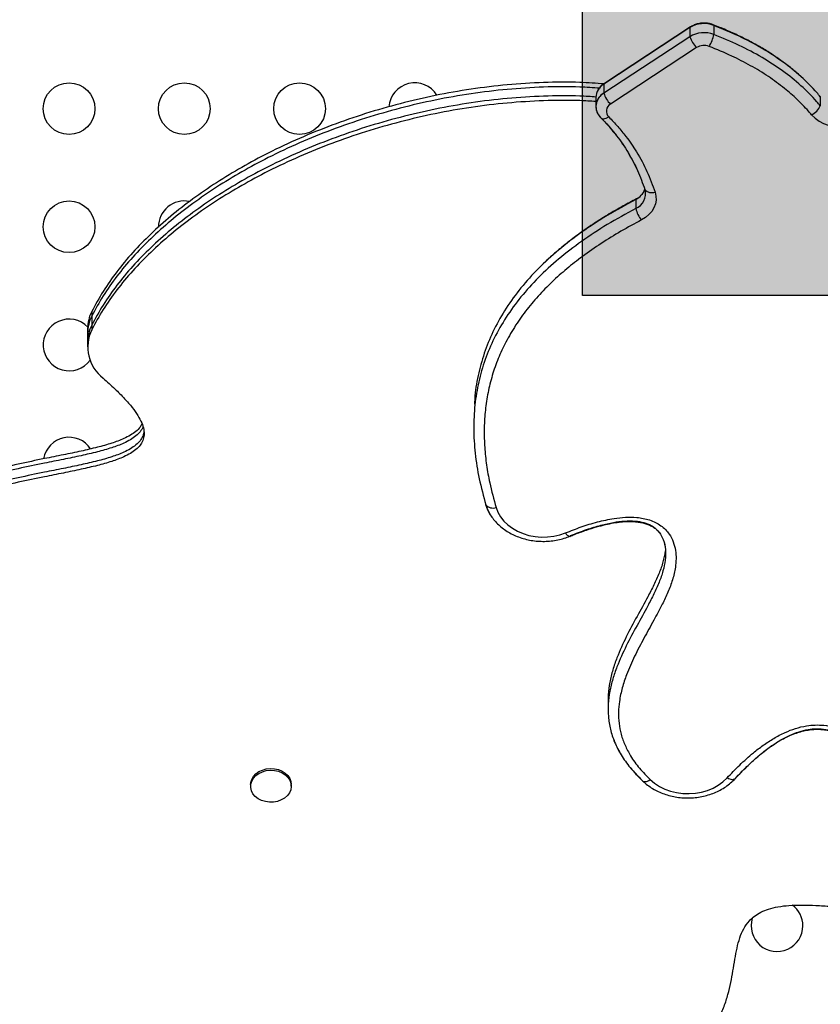
# Model space of a CAD drawing. Units: millimetres. Extents: x -429 to 78, y -315 to 194.
# Drawn here: x -206 to -192, y -67 to -50 of the extents above; entities that cross this region are included whole.
import ezdxf

# ---------------------------------------------------------------- set-up
doc = ezdxf.new("R2010")
doc.units = ezdxf.units.MM
doc.layers.add('CONTOUR', color=7, linetype='Continuous')
doc.layers.add('DIM_IMP_BORDURE', color=7, linetype='Continuous')
doc.styles.add('DIM', font='romans.shx')

msp = doc.modelspace()

# ---------------------------------------------------------------- hatches: boundary and pattern name
at = {"layer": 'DIM_IMP_BORDURE'}
msp.add_hatch(color=256, dxfattribs=at).paths.add_polyline_path([(-196.11154, -39.56102), (-177.87623, -39.56102), (-177.87623, -54.84221), (-196.11154, -54.84221)])

# ---------------------------------------------------------------- linework, layer by layer
at = {"layer": 'CONTOUR'}
for p, q in [((-194.29651, -50.30664), (-195.75295, -51.26207)), ((-194.28627, -50.29542), (-195.7427, -51.25085)), ((-194.29651, -50.30664), (-194.29651, -50.46049)), ((-193.89154, -50.26842), (-193.89154, -50.42228)), ((-194.29651, -50.46049), (-195.75295, -51.41593)), ((-194.18342, -50.64452), (-195.63986, -51.59995)), ((-195.75295, -51.26207), (-195.75295, -51.41593)), ((-195.88805, -51.48924), (-195.88805, -51.6431)), ((-192.1063, -51.45584), (-192.11317, -51.44741)), ((-192.09383, -51.47113), (-192.1063, -51.45584)), ((-192.0929, -51.47026), (-192.08897, -51.4756)), ((-192.08661, -51.47751), (-192.09269, -51.47052)), ((-192.08897, -51.4756), (-192.08897, -51.62946)), ((-195.21306, -53.21535), (-195.21306, -53.36921)), ((-195.188, -53.19591), (-195.20221, -53.20377)), ((-204.41913, -55.11294), (-204.41913, -55.18987)), ((-204.41913, -55.18987), (-204.41913, -55.34373)), ((-204.48868, -55.40174), (-204.48868, -55.47867)), ((-204.48868, -55.47867), (-204.48868, -55.63253)), ((-204.41913, -55.34373), (-204.41913, -55.42066)), ((-204.48868, -55.63253), (-204.48868, -55.70946)), ((-197.95438, -56.92324), (-197.95438, -57.0771)), ((-195.68067, -61.69473), (-195.68067, -61.84859)), ((-201.73069, -63.11923), (-201.73069, -63.14808)), ((-201.04309, -63.14808), (-201.04309, -63.11923))]:
    msp.add_line(p, q, dxfattribs=at)
at = {"layer": 'CONTOUR', "flags": 128}
for points in [[(-194.28628, -50.29542), (-194.28904, -50.29748), (-194.29651, -50.30664)], [(-193.9018, -50.25709), (-193.89668, -50.26046), (-193.89154, -50.26842)], [(-195.7427, -51.25085), (-195.74548, -51.25291), (-195.75295, -51.26207)], [(-195.80209, -51.83315), (-195.79904, -51.83596), (-195.78678, -51.84332), (-195.77175, -51.84731), (-195.75429, -51.84785), (-195.73481, -51.84492), (-195.71378, -51.83859), (-195.6917, -51.82901), (-195.66908, -51.8164)], [(-194.88613, -53.09101), (-194.87123, -53.15721), (-194.86945, -53.22443), (-194.88085, -53.29106), (-194.90514, -53.35552), (-194.94174, -53.41625), (-194.98978, -53.47181), (-195.04811, -53.52087), (-195.11534, -53.56225)], [(-195.20246, -53.2039), (-195.20661, -53.2068), (-195.21306, -53.21535)], [(-197.67006, -58.55734), (-197.71392, -58.47739), (-197.74875, -58.38621)], [(-197.57671, -58.4311), (-197.54555, -58.51142), (-197.50149, -58.58789), (-197.44528, -58.65923), (-197.37784, -58.72425), (-197.30031, -58.78187), (-197.21398, -58.8311), (-197.12032, -58.87114), (-197.02087, -58.9013), (-196.91732, -58.92109), (-196.81139, -58.93017), (-196.70486, -58.92839), (-196.59951, -58.91578), (-196.49712, -58.89255), (-196.39938, -58.85909)], [(-201.73069, -63.11923), (-201.72815, -63.08634), (-201.71276, -63.03287), (-201.68403, -62.98293), (-201.64314, -62.93858), (-201.59176, -62.90162), (-201.53199, -62.87357), (-201.46628, -62.85558)], [(-201.46628, -62.88443), (-201.39731, -62.87723), (-201.32793, -62.88112), (-201.26095, -62.89594), (-201.19913, -62.92108), (-201.145, -62.95552), (-201.10077, -62.99784), (-201.06826, -63.04631), (-201.04879, -63.09894), (-201.04316, -63.15359), (-201.0516, -63.20802), (-201.07377, -63.25999), (-201.10876, -63.30737), (-201.15514, -63.34824), (-201.211, -63.38091), (-201.27407, -63.40405), (-201.34175, -63.41671), (-201.41128, -63.41838), (-201.47981, -63.40897), (-201.54454, -63.38889), (-201.60282, -63.35895), (-201.65225, -63.32037), (-201.69082, -63.27474), (-201.71695, -63.22393), (-201.72956, -63.17001), (-201.72815, -63.11519), (-201.71276, -63.06172), (-201.68403, -63.01178), (-201.64314, -62.96743), (-201.59176, -62.93047), (-201.53199, -62.90242), (-201.46628, -62.88443)], [(-201.46628, -62.85558), (-201.39731, -62.84838), (-201.32793, -62.85227), (-201.26095, -62.86709), (-201.19913, -62.89223), (-201.145, -62.92667), (-201.10077, -62.96899), (-201.06826, -63.01746), (-201.04879, -63.0701), (-201.04309, -63.11923)], [(-195.09832, -63.05692), (-195.09606, -63.05894), (-195.08402, -63.06609), (-195.06926, -63.06981), (-195.05211, -63.07004), (-195.03299, -63.06677), (-195.01234, -63.06006), (-194.99065, -63.05009), (-194.96844, -63.03708)], [(-194.96844, -63.03708), (-194.89523, -63.09872), (-194.81248, -63.15234), (-194.72159, -63.19704), (-194.62412, -63.23206), (-194.52169, -63.25681), (-194.41606, -63.27086), (-194.30901, -63.27399), (-194.20235, -63.26613), (-194.09789, -63.24742), (-193.99739, -63.21818), (-193.90256, -63.17889), (-193.81501, -63.13024), (-193.73621, -63.07304), (-193.66751, -63.00825)], [(-193.5299, -63.02021), (-193.53421, -63.02433), (-193.54678, -63.03202), (-193.5622, -63.03642), (-193.58011, -63.03743), (-193.60009, -63.03502), (-193.62166, -63.02925), (-193.64431, -63.02026), (-193.66751, -63.00825)]]:
    msp.add_lwpolyline(points, dxfattribs=at)
at = {"layer": 'CONTOUR'}
for centre in [(-204.80292, -51.67798), (-202.85292, -51.67798), (-200.90292, -51.67798), (-204.80292, -53.67798)]:
    msp.add_circle(centre, 0.4375, dxfattribs=at)
for centre, radius, start, end in [((-194.05572, -50.69345), 0.45564, 68.87994, 121.901716), ((-194.05572, -50.84731), 0.45564, 68.87994, 121.901716), ((-193.88528, -50.33455), 0.43008, 197.02869, 226.114828), ((-194.50332, -50.30266), 0.62337, 328.935165, 348.936263), ((-194.05614, -50.84899), 0.24085, 68.87994, 121.901716), ((-198.95292, -51.67798), 0.4375, 31.358437, 176.020342), ((-195.61173, -51.49982), 0.27653, 120.709376, 177.809247), ((-195.63044, -51.64079), 0.25607, 118.581834, 213.688536), ((-195.62938, -51.64108), 0.25683, 118.757849, 225.865975), ((-195.34172, -51.28998), 0.43008, 197.02869, 226.114828), ((-195.57454, -51.71896), 0.13576, 118.757848, 225.865975), ((-192.38026, -51.49689), 0.32004, 296.653628, 335.528657), ((-191.77839, -51.35311), 0.62832, 223.162964, 284.048914), ((-195.34536, -52.93917), 0.30623, 295.595515, 340.096755), ((-195.34536, -52.93917), 0.30624, 295.59566, 340.093523), ((-195.31859, -53.11986), 0.27076, 292.938359, 15.184416), ((-194.93876, -52.93594), 0.16375, 223.63466, 288.749617), ((-202.85292, -53.67798), 0.4375, 78.601487, 180.552815), ((-194.73052, -53.24621), 0.49797, 194.30112, 219.39573), ((-203.84746, -55.40338), 0.64122, 153.067653, 179.853439), ((-204.80292, -55.67798), 0.4375, 43.972983, 324.318832), ((-203.84746, -55.48031), 0.64122, 153.067653, 179.853439), ((-203.84746, -55.63417), 0.64122, 153.067653, 179.853439), ((-203.81399, -55.71155), 0.67143, 154.326602, 231.882074), ((-204.80292, -57.67798), 0.4375, 33.393744, 170.133922), ((-197.07913, -58.18203), 0.70006, 196.957589, 213.467929), ((-197.62703, -58.27186), 0.16701, 223.211154, 287.536672), ((-196.31237, -58.82586), 0.09315, 200.903765, 259.68869), ((-192.82167, -65.50923), 0.4375, 0, 53.044615), ((-192.82167, -65.50923), 0.4375, 163.221916, 0)]:
    msp.add_arc(centre, radius, start, end, dxfattribs=at)
for points, knots in [([(-193.90178, -50.2571), (-193.91613, -50.25209), (-193.95216, -50.2395), (-194.01338, -50.22891), (-194.08383, -50.22746), (-194.15418, -50.23756), (-194.22013, -50.25856), (-194.26318, -50.28052), (-194.28376, -50.2938), (-194.28627, -50.29542)], [0, 0, 0, 0, 0.11409013, 0.28652184, 0.46044183, 0.63615877, 0.81347254, 0.97731932, 1, 1, 1, 1]), ([(-192.14959, -51.4052), (-192.18696, -51.36362), (-192.2676, -51.27387), (-192.40347, -51.14347), (-192.55465, -51.01252), (-192.71606, -50.88749), (-192.88781, -50.76795), (-193.07019, -50.65397), (-193.26327, -50.5454), (-193.46794, -50.44221), (-193.68098, -50.34499), (-193.82853, -50.2864), (-193.90183, -50.25728)], [0, 0, 0, 0, 0.08357631, 0.18037051, 0.27713464, 0.375001, 0.47441334, 0.57528186, 0.67830083, 0.78382865, 0.89260398, 1, 1, 1, 1]), ([(-192.08897, -51.4756), (-192.10859, -51.4525), (-192.20924, -51.334), (-192.4128, -51.13013), (-192.72351, -50.87927), (-193.07477, -50.65128), (-193.46446, -50.44352), (-193.74725, -50.32758), (-193.89154, -50.26842)], [0, 0, 0, 0, 0.04421993, 0.22677485, 0.41155766, 0.60071757, 0.79625948, 1, 1, 1, 1]), ([(-192.08897, -51.4756), (-192.10859, -51.4525), (-192.20924, -51.334), (-192.4128, -51.13013), (-192.72351, -50.87927), (-193.07477, -50.65128), (-193.46446, -50.44352), (-193.74725, -50.32758), (-193.89154, -50.26842)], [0, 0, 0, 0, 0.04421993, 0.22677485, 0.41155766, 0.60071757, 0.79625948, 1, 1, 1, 1]), ([(-192.08897, -51.62946), (-192.10859, -51.60636), (-192.20924, -51.48786), (-192.4128, -51.28399), (-192.72351, -51.03313), (-193.07477, -50.80514), (-193.46446, -50.59738), (-193.74725, -50.48144), (-193.89154, -50.42228)], [0, 0, 0, 0, 0.04421993, 0.22677485, 0.41155766, 0.60071757, 0.79625948, 1, 1, 1, 1]), ([(-192.08897, -51.62946), (-192.10859, -51.60636), (-192.20924, -51.48786), (-192.4128, -51.28399), (-192.72351, -51.03313), (-193.07477, -50.80514), (-193.46446, -50.59738), (-193.74725, -50.48144), (-193.89154, -50.42228)], [0, 0, 0, 0, 0.04421993, 0.22677485, 0.41155766, 0.60071757, 0.79625948, 1, 1, 1, 1]), ([(-192.23669, -51.78292), (-192.25481, -51.76157), (-192.33146, -51.67125), (-192.47926, -51.51874), (-192.70386, -51.32181), (-192.96573, -51.12973), (-193.26573, -50.94718), (-193.59953, -50.77516), (-193.84076, -50.67677), (-193.96936, -50.62432)], [0, 0, 0, 0, 0.04253139, 0.1798643, 0.31720396, 0.48046752, 0.64581255, 0.81119339, 1, 1, 1, 1]), ([(-195.74779, -51.25869), (-195.88397, -51.24913), (-196.22486, -51.22523), (-196.77322, -51.23148), (-197.38863, -51.26944), (-198.0006, -51.34365), (-198.60671, -51.45057), (-199.20367, -51.58905), (-199.78811, -51.7573), (-200.35666, -51.95372), (-200.90596, -52.17664), (-201.41465, -52.41598), (-201.8822, -52.66732), (-202.30881, -52.92667), (-202.70968, -53.20235), (-203.0824, -53.49319), (-203.42246, -53.79628), (-203.72832, -54.11009), (-203.99728, -54.43352), (-204.23262, -54.76628), (-204.35727, -54.99797), (-204.41913, -55.11294)], [0, 0, 0, 0, 0.03874866, 0.09699616, 0.15520818, 0.21369148, 0.27238441, 0.33119462, 0.39000618, 0.44868632, 0.50709177, 0.5650749, 0.61655118, 0.66747204, 0.71774758, 0.76730176, 0.81607736, 0.86319263, 0.90952288, 0.95510063, 1, 1, 1, 1]), ([(-195.82416, -51.33109), (-195.93491, -51.32346), (-196.25039, -51.30173), (-196.77324, -51.30865), (-197.38863, -51.34631), (-198.0006, -51.4206), (-198.60671, -51.52749), (-199.20367, -51.66598), (-199.78811, -51.83423), (-200.35666, -52.03065), (-200.90596, -52.25357), (-201.41465, -52.49291), (-201.8822, -52.74425), (-202.30881, -53.0036), (-202.70968, -53.27928), (-203.0824, -53.57012), (-203.42246, -53.87321), (-203.72832, -54.18702), (-203.99728, -54.51045), (-204.23262, -54.84321), (-204.35727, -55.0749), (-204.41913, -55.18987)], [0, 0, 0, 0, 0.0317401, 0.09041229, 0.14904874, 0.20795844, 0.2670793, 0.3263183, 0.38555866, 0.44466665, 0.50349794, 0.56190383, 0.61375543, 0.66504756, 0.71568965, 0.76560513, 0.81473636, 0.86219516, 0.9088632, 0.95477327, 1, 1, 1, 1]), ([(-195.82416, -51.33109), (-195.93491, -51.32346), (-196.25039, -51.30173), (-196.77324, -51.30865), (-197.38863, -51.34631), (-198.0006, -51.4206), (-198.60671, -51.52749), (-199.20367, -51.66598), (-199.78811, -51.83423), (-200.35666, -52.03065), (-200.90596, -52.25357), (-201.41465, -52.49291), (-201.8822, -52.74425), (-202.30881, -53.0036), (-202.70968, -53.27928), (-203.0824, -53.57012), (-203.42246, -53.87321), (-203.72832, -54.18702), (-203.99728, -54.51045), (-204.23262, -54.84321), (-204.35727, -55.0749), (-204.41913, -55.18987)], [0, 0, 0, 0, 0.0317401, 0.09041229, 0.14904874, 0.20795844, 0.2670793, 0.3263183, 0.38555866, 0.44466665, 0.50349794, 0.56190383, 0.61375543, 0.66504756, 0.71568965, 0.76560513, 0.81473636, 0.86219516, 0.9088632, 0.95477327, 1, 1, 1, 1]), ([(-195.7427, -51.25085), (-195.75545, -51.25997), (-195.78694, -51.2825), (-195.82244, -51.31779), (-195.84017, -51.34636), (-195.8459, -51.3556)], [0, 0, 0, 0, 0.31501115, 0.77856729, 1, 1, 1, 1]), ([(-195.8835, -51.48144), (-195.97449, -51.47527), (-196.27022, -51.45524), (-196.77325, -51.46272), (-197.38863, -51.50011), (-198.0006, -51.57448), (-198.60671, -51.68135), (-199.20367, -51.81984), (-199.78811, -51.98809), (-200.35666, -52.18451), (-200.90596, -52.40743), (-201.41465, -52.64677), (-201.8822, -52.89811), (-202.30881, -53.15746), (-202.70968, -53.43314), (-203.0824, -53.72398), (-203.42246, -54.02707), (-203.72832, -54.34088), (-203.99728, -54.66431), (-204.23262, -54.99707), (-204.35727, -55.22876), (-204.41913, -55.34373)], [0, 0, 0, 0, 0.02622384, 0.08523029, 0.14420079, 0.20344611, 0.26290379, 0.32248028, 0.38205814, 0.44150287, 0.50066932, 0.55940795, 0.61155496, 0.6631393, 0.71406991, 0.76426977, 0.8136809, 0.86141007, 0.90834399, 0.95451561, 1, 1, 1, 1]), ([(-195.8835, -51.48144), (-195.97449, -51.47527), (-196.27022, -51.45524), (-196.77325, -51.46272), (-197.38863, -51.50011), (-198.0006, -51.57448), (-198.60671, -51.68135), (-199.20367, -51.81984), (-199.78811, -51.98809), (-200.35666, -52.18451), (-200.90596, -52.40743), (-201.41465, -52.64677), (-201.8822, -52.89811), (-202.30881, -53.15746), (-202.70968, -53.43314), (-203.0824, -53.72398), (-203.42246, -54.02707), (-203.72832, -54.34088), (-203.99728, -54.66431), (-204.23262, -54.99707), (-204.35727, -55.22876), (-204.41913, -55.34373)], [0, 0, 0, 0, 0.02622384, 0.08523029, 0.14420079, 0.20344611, 0.26290379, 0.32248028, 0.38205814, 0.44150287, 0.50066932, 0.55940795, 0.61155496, 0.6631393, 0.71406991, 0.76426977, 0.8136809, 0.86141007, 0.90834399, 0.95451561, 1, 1, 1, 1]), ([(-195.88805, -51.5581), (-195.97753, -51.55204), (-196.27174, -51.53214), (-196.77325, -51.53967), (-197.38863, -51.57703), (-198.0006, -51.65141), (-198.60671, -51.75828), (-199.20367, -51.89677), (-199.78811, -52.06502), (-200.35666, -52.26144), (-200.90596, -52.48436), (-201.41465, -52.7237), (-201.8822, -52.97504), (-202.30881, -53.23439), (-202.70968, -53.51007), (-203.0824, -53.80091), (-203.42246, -54.104), (-203.72832, -54.41781), (-203.99728, -54.74124), (-204.23262, -55.07399), (-204.35727, -55.30569), (-204.41913, -55.42066)], [0, 0, 0, 0, 0.02579773, 0.08483, 0.14382631, 0.20309755, 0.26258125, 0.32218381, 0.38178774, 0.44125848, 0.50045082, 0.55921516, 0.61138498, 0.6629919, 0.7139448, 0.76416661, 0.81359937, 0.86134943, 0.90830388, 0.95449571, 1, 1, 1, 1]), ([(-195.84152, -51.78326), (-195.83573, -51.79235), (-195.82431, -51.81029), (-195.8094, -51.82564), (-195.80205, -51.8332)], [0, 0, 0, 0, 0.5069497, 1, 1, 1, 1]), ([(-195.80822, -51.82541), (-195.7928, -51.84112), (-195.69485, -51.94091), (-195.52913, -52.13522), (-195.33588, -52.42094), (-195.17415, -52.72614), (-195.09661, -52.9403), (-195.05728, -53.04894)], [0, 0, 0, 0, 0.04355293, 0.27658966, 0.51210114, 0.75248568, 1, 1, 1, 1]), ([(-195.8036, -51.83406), (-195.77439, -51.86329), (-195.70688, -51.93081), (-195.64687, -52.00236), (-195.61283, -52.04294)], [0, 0, 0, 0, 0.43280722, 1, 1, 1, 1]), ([(-195.66908, -51.8164), (-195.61765, -51.87012), (-195.51458, -51.97777), (-195.35523, -52.17483), (-195.18273, -52.42728), (-195.01319, -52.74142), (-194.92862, -52.97409), (-194.88613, -53.09101)], [0, 0, 0, 0, 0.14155252, 0.2836628, 0.49115476, 0.74429492, 1, 1, 1, 1]), ([(-195.61937, -52.03946), (-195.59101, -52.07173), (-195.48501, -52.19235), (-195.33738, -52.42174), (-195.17376, -52.72593), (-195.09648, -52.94023), (-195.05728, -53.04894)], [0, 0, 0, 0, 0.10625197, 0.39721812, 0.69420476, 1, 1, 1, 1]), ([(-195.08736, -53.10351), (-195.09273, -53.11222), (-195.10121, -53.12596), (-195.11558, -53.13901), (-195.12084, -53.14379)], [0, 0, 0, 0, 0.63390394, 1, 1, 1, 1]), ([(-195.21306, -53.21535), (-195.37529, -53.30369), (-195.6927, -53.47653), (-196.12825, -53.76325), (-196.51889, -54.06279), (-196.86275, -54.37733), (-197.16014, -54.70632), (-197.41089, -55.0499), (-197.61314, -55.40536), (-197.76896, -55.7721), (-197.87589, -56.14988), (-197.93287, -56.45439), (-197.93947, -56.63271), (-197.94122, -56.6801)], [0, 0, 0, 0, 0.10983807, 0.21489734, 0.31580154, 0.4132542, 0.50803578, 0.600994, 0.69302699, 0.78303522, 0.87390932, 0.96649087, 1, 1, 1, 1]), ([(-195.21306, -53.21535), (-195.37529, -53.30369), (-195.6927, -53.47653), (-196.12825, -53.76325), (-196.51889, -54.06279), (-196.86275, -54.37733), (-197.16014, -54.70632), (-197.41089, -55.0499), (-197.61314, -55.40536), (-197.76896, -55.7721), (-197.87589, -56.14988), (-197.93287, -56.45439), (-197.93947, -56.63271), (-197.94122, -56.6801)], [0, 0, 0, 0, 0.10983807, 0.21489734, 0.31580154, 0.4132542, 0.50803578, 0.600994, 0.69302699, 0.78303522, 0.87390932, 0.96649087, 1, 1, 1, 1]), ([(-195.20174, -53.20438), (-195.27751, -53.24429), (-195.44476, -53.33239), (-195.69117, -53.477), (-195.93925, -53.63426), (-196.17023, -53.79453), (-196.38562, -53.95736), (-196.58369, -54.12278), (-196.73551, -54.2594), (-196.81728, -54.34288), (-196.84247, -54.3686)], [0, 0, 0, 0, 0.12361927, 0.272843, 0.41626886, 0.55480714, 0.68926725, 0.81974513, 0.944463, 1, 1, 1, 1]), ([(-195.21306, -53.36921), (-195.37529, -53.45755), (-195.6927, -53.63039), (-196.12825, -53.91711), (-196.51889, -54.21665), (-196.86275, -54.53119), (-197.16015, -54.86018), (-197.41085, -55.20376), (-197.61327, -55.55921), (-197.76848, -55.92597), (-197.8777, -56.30367), (-197.94206, -56.69492), (-197.96183, -57.09967), (-197.93632, -57.51772), (-197.86867, -57.94965), (-197.78929, -58.23861), (-197.74875, -58.38621)], [0, 0, 0, 0, 0.08024078, 0.15699047, 0.23070472, 0.30189751, 0.37113896, 0.43904838, 0.50628189, 0.57203624, 0.63842314, 0.70605739, 0.77552069, 0.8473503, 0.92203245, 1, 1, 1, 1]), ([(-195.21306, -53.36921), (-195.37529, -53.45755), (-195.6927, -53.63039), (-196.12825, -53.91711), (-196.51889, -54.21665), (-196.86275, -54.53119), (-197.16015, -54.86018), (-197.41085, -55.20376), (-197.61327, -55.55921), (-197.76848, -55.92597), (-197.8777, -56.30367), (-197.94206, -56.69492), (-197.96183, -57.09967), (-197.93632, -57.51772), (-197.86867, -57.94965), (-197.78929, -58.23861), (-197.74875, -58.38621)], [0, 0, 0, 0, 0.08024078, 0.15699047, 0.23070472, 0.30189751, 0.37113896, 0.43904838, 0.50628189, 0.57203624, 0.63842314, 0.70605739, 0.77552069, 0.8473503, 0.92203245, 1, 1, 1, 1]), ([(-195.11534, -53.56225), (-195.23188, -53.62503), (-195.46502, -53.75063), (-195.7983, -53.95685), (-196.10463, -54.16904), (-196.3823, -54.38703), (-196.6341, -54.61097), (-196.8679, -54.85025), (-197.08244, -55.10683), (-197.27197, -55.37823), (-197.43118, -55.65831), (-197.55865, -55.94287), (-197.65557, -56.22955), (-197.72451, -56.52142), (-197.7659, -56.81643), (-197.78149, -57.1141), (-197.77249, -57.41326), (-197.74024, -57.71259), (-197.68104, -58.05316), (-197.61537, -58.29105), (-197.57671, -58.4311)], [0, 0, 0, 0, 0.05917277, 0.11838176, 0.17753248, 0.23007058, 0.28260332, 0.33660415, 0.39059932, 0.44591364, 0.50122508, 0.55367807, 0.60628408, 0.65889373, 0.71146506, 0.7640418, 0.81726508, 0.87054204, 0.92378312, 1, 1, 1, 1]), ([(-204.22845, -56.23979), (-204.16057, -56.29991), (-204.03353, -56.41245), (-203.868, -56.57876), (-203.73675, -56.72957), (-203.6387, -56.86643), (-203.57214, -56.99044), (-203.53574, -57.10289), (-203.52855, -57.20494), (-203.5499, -57.29711), (-203.59823, -57.37935), (-203.67083, -57.45206), (-203.76503, -57.51654), (-203.90161, -57.58571), (-204.08973, -57.65489), (-204.33262, -57.72278), (-204.60639, -57.78585), (-204.9058, -57.84748), (-205.26113, -57.91813), (-205.66869, -58.00256), (-206.12155, -58.11042), (-206.53957, -58.23229), (-206.91434, -58.36802), (-207.24235, -58.51382), (-207.55277, -58.68565), (-207.83648, -58.88636), (-208.07121, -59.09347), (-208.26214, -59.2935), (-208.41218, -59.47675), (-208.53517, -59.65451), (-208.62889, -59.82128), (-208.69062, -59.97176), (-208.72208, -60.10506), (-208.72697, -60.22231), (-208.70772, -60.32732), (-208.66201, -60.43052), (-208.58271, -60.52981), (-208.46685, -60.62042), (-208.31155, -60.70532), (-208.11532, -60.78162), (-207.8833, -60.85003), (-207.64204, -60.91025), (-207.40252, -60.96785), (-207.17574, -61.02835), (-206.98655, -61.09248), (-206.83952, -61.16245), (-206.73292, -61.23635), (-206.6563, -61.32615), (-206.6185, -61.43422), (-206.62583, -61.55686), (-206.67414, -61.69478), (-206.76496, -61.84053), (-206.89894, -61.98194), (-207.07304, -62.10069), (-207.28142, -62.18846), (-207.51444, -62.25171), (-207.76849, -62.29698), (-208.03976, -62.33054), (-208.33638, -62.35938), (-208.65465, -62.38917), (-208.99014, -62.42799), (-209.326, -62.48299), (-209.63269, -62.55695), (-209.90654, -62.65037), (-210.1468, -62.76117), (-210.37538, -62.89953), (-210.50596, -63.01369), (-210.57287, -63.0722)], [0, 0, 0, 0, 0.01927324, 0.03607619, 0.05059495, 0.06304043, 0.07366069, 0.08275804, 0.09070614, 0.09795115, 0.10497146, 0.11219823, 0.11994973, 0.12841943, 0.14277233, 0.15902394, 0.17704138, 0.19660261, 0.21744623, 0.24622672, 0.27615464, 0.30672933, 0.33029081, 0.35394915, 0.37773142, 0.40175611, 0.42575519, 0.44413347, 0.46166643, 0.47795072, 0.49258403, 0.50529477, 0.51574511, 0.52495989, 0.53326924, 0.54101237, 0.55098249, 0.56107802, 0.57162411, 0.58653517, 0.60225542, 0.6183599, 0.63430684, 0.64953323, 0.6635481, 0.67309257, 0.68185246, 0.69014731, 0.69864232, 0.70822437, 0.71919064, 0.73271836, 0.7468891, 0.76119151, 0.77580719, 0.79121341, 0.80759376, 0.82491866, 0.84303699, 0.86401534, 0.88542942, 0.90703625, 0.92871887, 0.94585902, 0.96324995, 0.98116615, 1, 1, 1, 1]), ([(-203.56861, -57.01274), (-203.5786, -57.03192), (-203.60318, -57.07911), (-203.67146, -57.14414), (-203.76484, -57.20888), (-203.9017, -57.27796), (-204.0897, -57.34719), (-204.33264, -57.41506), (-204.60639, -57.47813), (-204.90581, -57.53976), (-205.26113, -57.61041), (-205.66869, -57.69484), (-206.12155, -57.8027), (-206.53957, -57.92458), (-206.91434, -58.0603), (-207.24235, -58.20611), (-207.55277, -58.37793), (-207.83648, -58.57864), (-208.07121, -58.78575), (-208.26213, -58.98578), (-208.41221, -59.16903), (-208.53507, -59.34679), (-208.62918, -59.51356), (-208.68974, -59.66405), (-208.72127, -59.78458), (-208.72132, -59.85386), (-208.72134, -59.87945)], [0, 0, 0, 0, 0.01172623, 0.02885783, 0.04723335, 0.0673114, 0.10133605, 0.1398617, 0.18257341, 0.22894477, 0.27835615, 0.34658248, 0.41752887, 0.49000846, 0.54586273, 0.60194662, 0.65832429, 0.71527663, 0.77216825, 0.81573534, 0.85729855, 0.89590169, 0.93059105, 0.96072282, 0.98549614, 1, 1, 1, 1]), ([(-203.55368, -57.06116), (-203.55406, -57.06279), (-203.5611, -57.09328), (-203.60016, -57.14821), (-203.67027, -57.22138), (-203.7652, -57.28572), (-203.90153, -57.35494), (-204.08976, -57.4241), (-204.33261, -57.492), (-204.60639, -57.55506), (-204.9058, -57.61669), (-205.26113, -57.68734), (-205.66869, -57.77177), (-206.12155, -57.87963), (-206.53957, -58.00151), (-206.91434, -58.13723), (-207.24235, -58.28304), (-207.55277, -58.45486), (-207.83648, -58.65557), (-208.07121, -58.86268), (-208.26213, -59.06271), (-208.41221, -59.24596), (-208.53507, -59.42372), (-208.62918, -59.59049), (-208.68974, -59.74098), (-208.72127, -59.86151), (-208.72132, -59.93079), (-208.72134, -59.95637)], [0, 0, 0, 0, 0.00093946, 0.01748466, 0.03451645, 0.0527849, 0.07274596, 0.10657235, 0.14487353, 0.18733636, 0.23343753, 0.28256099, 0.35038979, 0.42092279, 0.49298006, 0.54850888, 0.60426599, 0.66031515, 0.71693564, 0.77349577, 0.816809, 0.85813004, 0.89650824, 0.93099548, 0.96095168, 0.98558065, 1, 1, 1, 1]), ([(-203.55368, -57.06116), (-203.55406, -57.06279), (-203.5611, -57.09328), (-203.60016, -57.14821), (-203.67027, -57.22138), (-203.7652, -57.28572), (-203.90153, -57.35494), (-204.08976, -57.4241), (-204.33261, -57.492), (-204.60639, -57.55506), (-204.9058, -57.61669), (-205.26113, -57.68734), (-205.66869, -57.77177), (-206.12155, -57.87963), (-206.53957, -58.00151), (-206.91434, -58.13723), (-207.24235, -58.28304), (-207.55277, -58.45486), (-207.83648, -58.65557), (-208.07121, -58.86268), (-208.26213, -59.06271), (-208.41221, -59.24596), (-208.53507, -59.42372), (-208.62918, -59.59049), (-208.68974, -59.74098), (-208.72127, -59.86151), (-208.72132, -59.93079), (-208.72134, -59.95637)], [0, 0, 0, 0, 0.00093946, 0.01748466, 0.03451645, 0.0527849, 0.07274596, 0.10657235, 0.14487353, 0.18733636, 0.23343753, 0.28256099, 0.35038979, 0.42092279, 0.49298006, 0.54850888, 0.60426599, 0.66031515, 0.71693564, 0.77349577, 0.816809, 0.85813004, 0.89650824, 0.93099548, 0.96095168, 0.98558065, 1, 1, 1, 1]), ([(-203.53708, -57.14545), (-203.54149, -57.17059), (-203.55103, -57.2249), (-203.59869, -57.30238), (-203.6707, -57.37515), (-203.76507, -57.4396), (-203.90159, -57.50878), (-204.08974, -57.57796), (-204.33262, -57.64585), (-204.60639, -57.70892), (-204.9058, -57.77055), (-205.26113, -57.8412), (-205.66869, -57.92563), (-206.12155, -58.03349), (-206.53957, -58.15537), (-206.91434, -58.29109), (-207.24235, -58.43689), (-207.55277, -58.60872), (-207.83648, -58.80943), (-208.07121, -59.01654), (-208.26213, -59.21657), (-208.41221, -59.39982), (-208.53507, -59.57758), (-208.62918, -59.74434), (-208.68974, -59.89484), (-208.72127, -60.01537), (-208.72132, -60.08465), (-208.72134, -60.11023)], [0, 0, 0, 0, 0.01407266, 0.03040037, 0.04720826, 0.06523657, 0.08493523, 0.11831695, 0.15611464, 0.19801927, 0.24351442, 0.29199213, 0.35892927, 0.42853509, 0.49964512, 0.55444398, 0.60946813, 0.6647805, 0.72065668, 0.7764733, 0.81921715, 0.859995, 0.8978687, 0.93190258, 0.96146499, 0.9857702, 1, 1, 1, 1]), ([(-203.53708, -57.14545), (-203.54149, -57.17059), (-203.55103, -57.2249), (-203.59869, -57.30238), (-203.6707, -57.37515), (-203.76507, -57.4396), (-203.90159, -57.50878), (-204.08974, -57.57796), (-204.33262, -57.64585), (-204.60639, -57.70892), (-204.9058, -57.77055), (-205.26113, -57.8412), (-205.66869, -57.92563), (-206.12155, -58.03349), (-206.53957, -58.15537), (-206.91434, -58.29109), (-207.24235, -58.43689), (-207.55277, -58.60872), (-207.83648, -58.80943), (-208.07121, -59.01654), (-208.26213, -59.21657), (-208.41221, -59.39982), (-208.53507, -59.57758), (-208.62918, -59.74434), (-208.68974, -59.89484), (-208.72127, -60.01537), (-208.72132, -60.08465), (-208.72134, -60.11023)], [0, 0, 0, 0, 0.01407266, 0.03040037, 0.04720826, 0.06523657, 0.08493523, 0.11831695, 0.15611464, 0.19801927, 0.24351442, 0.29199213, 0.35892927, 0.42853509, 0.49964512, 0.55444398, 0.60946813, 0.6647805, 0.72065668, 0.7764733, 0.81921715, 0.859995, 0.8978687, 0.93190258, 0.96146499, 0.9857702, 1, 1, 1, 1]), ([(-197.66894, -58.55639), (-197.66166, -58.5685), (-197.63766, -58.60841), (-197.58563, -58.67042), (-197.51402, -58.74164), (-197.43251, -58.80556), (-197.34289, -58.86177), (-197.24604, -58.90941), (-197.14325, -58.94789), (-197.03582, -58.97671), (-196.92509, -58.99551), (-196.81243, -59.00407), (-196.69923, -59.00226), (-196.58683, -58.9901), (-196.47669, -58.96755), (-196.39103, -58.94172), (-196.34291, -58.92292), (-196.32902, -58.91749)], [0, 0, 0, 0, 0.03066271, 0.10108306, 0.1720609, 0.24355678, 0.31548603, 0.3877455, 0.46023703, 0.53288234, 0.60562864, 0.67844656, 0.7513259, 0.82426973, 0.89728157, 0.97036097, 1, 1, 1, 1]), ([(-196.39938, -58.85909), (-196.31181, -58.82469), (-196.13662, -58.75586), (-195.86351, -58.67096), (-195.61247, -58.6164), (-195.38823, -58.59142), (-195.22165, -58.59289), (-195.08513, -58.61192), (-194.97783, -58.63928), (-194.8766, -58.68064), (-194.78482, -58.73546), (-194.70727, -58.80241), (-194.63196, -58.89348), (-194.57211, -59.01213), (-194.53649, -59.15422), (-194.5269, -59.29826), (-194.54115, -59.46582), (-194.58675, -59.65531), (-194.66568, -59.86341), (-194.77363, -60.09153), (-194.91219, -60.3505), (-195.07498, -60.64221), (-195.23549, -60.94712), (-195.35996, -61.22777), (-195.4447, -61.48331), (-195.49068, -61.69675), (-195.50733, -61.89802), (-195.49863, -62.08471), (-195.4632, -62.27179), (-195.39773, -62.45607), (-195.29616, -62.64956), (-195.15554, -62.84635), (-195.03082, -62.97349), (-194.96844, -63.03708)], [0, 0, 0, 0, 0.03896895, 0.07795979, 0.11677754, 0.1424091, 0.16797623, 0.18274459, 0.19749972, 0.21272919, 0.22795278, 0.24313079, 0.25831995, 0.28268186, 0.3071197, 0.33124018, 0.3553812, 0.3918447, 0.42845358, 0.46504989, 0.51485241, 0.57049429, 0.62612816, 0.68167759, 0.7206047, 0.75950641, 0.79091151, 0.82238914, 0.85375561, 0.88629886, 0.91884949, 0.95940878, 1, 1, 1, 1]), ([(-196.32886, -58.9178), (-196.30241, -58.90688), (-196.21059, -58.86895), (-196.05906, -58.81529), (-195.8842, -58.75927), (-195.73094, -58.71872), (-195.59364, -58.69059), (-195.47106, -58.67337), (-195.36094, -58.66521), (-195.26275, -58.66601), (-195.17312, -58.67414), (-195.09318, -58.68874), (-195.02102, -58.70946), (-194.9572, -58.73609), (-194.90237, -58.76845), (-194.85632, -58.80599), (-194.82003, -58.8444), (-194.80251, -58.87198), (-194.79495, -58.8839)], [0, 0, 0, 0, 0.05190574, 0.180221878, 0.288567945, 0.379943043, 0.461104188, 0.534877974, 0.595893583, 0.652718077, 0.704820046, 0.752148529, 0.795268433, 0.839311331, 0.880608453, 0.921637706, 0.966139288, 1, 1, 1, 1]), ([(-196.31861, -58.9061), (-196.22777, -58.87074), (-196.05915, -58.80509), (-195.81488, -58.7303), (-195.60066, -58.68125), (-195.40628, -58.65546), (-195.23144, -58.65372), (-195.07712, -58.67889), (-194.95316, -58.72805), (-194.85847, -58.79681), (-194.79026, -58.87994), (-194.73389, -58.99483), (-194.70348, -59.14362), (-194.70849, -59.32297), (-194.74838, -59.50843), (-194.816, -59.69959), (-194.90527, -59.89661), (-195.03136, -60.1404), (-195.1937, -60.43101), (-195.37697, -60.77138), (-195.51475, -61.0735), (-195.60372, -61.3318), (-195.65514, -61.54114), (-195.68252, -61.75359), (-195.68126, -61.96898), (-195.64668, -62.18697), (-195.57491, -62.40529), (-195.46226, -62.62303), (-195.30794, -62.84134), (-195.17453, -62.97761), (-195.10508, -63.04856)], [0, 0, 0, 0, 0.0416812, 0.077370947, 0.107696696, 0.133338996, 0.158287578, 0.179225069, 0.197574662, 0.214685916, 0.231581359, 0.248813426, 0.278679924, 0.309583327, 0.342125816, 0.376629457, 0.413090813, 0.451301261, 0.514076885, 0.578884569, 0.644356601, 0.681504362, 0.718542926, 0.755567503, 0.792831361, 0.830766877, 0.8699898, 0.910226337, 0.953263715, 1, 1, 1, 1]), ([(-194.79305, -58.88366), (-194.77684, -58.91307), (-194.73165, -58.99507), (-194.70417, -59.14388), (-194.70829, -59.3229), (-194.74844, -59.50845), (-194.81599, -59.69959), (-194.90527, -59.89661), (-195.03135, -60.1404), (-195.1937, -60.43101), (-195.37697, -60.77138), (-195.51475, -61.0735), (-195.60372, -61.3318), (-195.65515, -61.54114), (-195.68252, -61.75359), (-195.68128, -61.96898), (-195.64662, -62.18694), (-195.57516, -62.40542), (-195.46127, -62.6225), (-195.34968, -62.78781), (-195.2665, -62.87513), (-195.24614, -62.8965)], [0, 0, 0, 0, 0.02272227, 0.06335119, 0.10539066, 0.14965987, 0.19659693, 0.24619717, 0.2981768, 0.38357368, 0.47173487, 0.56079982, 0.61133381, 0.66171926, 0.71208568, 0.7627776, 0.81438322, 0.86774016, 0.92247597, 0.98102191, 1, 1, 1, 1]), ([(-194.71373, -59.16553), (-194.7245, -59.22735), (-194.7467, -59.3547), (-194.81649, -59.5457), (-194.90513, -59.74276), (-195.03142, -59.98654), (-195.19367, -60.27715), (-195.37702, -60.61752), (-195.51462, -60.91964), (-195.60398, -61.17794), (-195.65417, -61.38727), (-195.68091, -61.56484), (-195.67783, -61.67213), (-195.67679, -61.70849)], [0, 0, 0, 0, 0.06999017, 0.14419826, 0.22261687, 0.3047973, 0.43981085, 0.57919481, 0.72000761, 0.79990249, 0.87956252, 0.95919246, 1, 1, 1, 1]), ([(-194.71373, -59.16553), (-194.7245, -59.22735), (-194.7467, -59.3547), (-194.81649, -59.5457), (-194.90513, -59.74276), (-195.03142, -59.98654), (-195.19367, -60.27715), (-195.37702, -60.61752), (-195.51461, -60.91964), (-195.60401, -61.17794), (-195.65406, -61.38727), (-195.68054, -61.56026), (-195.67777, -61.66295), (-195.67691, -61.69471)], [0, 0, 0, 0, 0.07035306, 0.14494591, 0.2237711, 0.30637763, 0.44209121, 0.58219786, 0.72374075, 0.80404987, 0.88412293, 0.96416574, 1, 1, 1, 1]), ([(-193.66751, -63.00825), (-193.59733, -62.93461), (-193.45701, -62.78735), (-193.25093, -62.60346), (-193.05753, -62.45316), (-192.87961, -62.33576), (-192.69662, -62.23928), (-192.51021, -62.16686), (-192.3379, -62.1247), (-192.17509, -62.10885), (-192.0202, -62.11379), (-191.8627, -62.14384), (-191.70977, -62.19854), (-191.57209, -62.27329), (-191.41898, -62.3844), (-191.26145, -62.53818), (-191.12679, -62.71199), (-191.02937, -62.87157), (-190.96516, -63.01328), (-190.92063, -63.16293), (-190.90223, -63.31933), (-190.90903, -63.47949), (-190.93786, -63.63417), (-190.98353, -63.78198), (-191.04991, -63.95164), (-191.13658, -64.1471), (-191.23471, -64.37044), (-191.32207, -64.59636), (-191.38595, -64.82798), (-191.41859, -65.06464), (-191.42138, -65.30356), (-191.39129, -65.52902), (-191.33047, -65.73775), (-191.24535, -65.92814), (-191.13927, -66.09729), (-191.02006, -66.24531), (-190.93353, -66.32902), (-190.89026, -66.37087)], [0, 0, 0, 0, 0.04289444, 0.08576841, 0.11414754, 0.14255328, 0.17084556, 0.19476603, 0.21863825, 0.23670363, 0.25475537, 0.275264, 0.2957914, 0.31607322, 0.3363829, 0.37202619, 0.40772889, 0.43104382, 0.45441098, 0.47768858, 0.50246048, 0.5273482, 0.55216908, 0.57515234, 0.59814693, 0.63485094, 0.67160146, 0.70824944, 0.74481336, 0.78183821, 0.81894837, 0.8559192, 0.88716615, 0.91851117, 0.94973791, 0.97486764, 1, 1, 1, 1]), ([(-193.52941, -63.02083), (-193.49197, -62.98068), (-193.39764, -62.87951), (-193.25397, -62.7412), (-193.10667, -62.61093), (-192.98078, -62.51184), (-192.86137, -62.42923), (-192.746, -62.36029), (-192.63284, -62.30313), (-192.52557, -62.25793), (-192.42074, -62.22333), (-192.32191, -62.20027), (-192.22293, -62.18644), (-192.129, -62.18222), (-192.03752, -62.18766), (-191.95151, -62.20239), (-191.86865, -62.2256), (-191.78679, -62.25762), (-191.7053, -62.29912), (-191.62468, -62.35041), (-191.54492, -62.41295), (-191.46351, -62.48747), (-191.38305, -62.57462), (-191.31386, -62.66134), (-191.27524, -62.71947), (-191.25957, -62.74306)], [0, 0, 0, 0, 0.06285087, 0.15834995, 0.22504827, 0.28359976, 0.33602486, 0.38383736, 0.42818528, 0.47005854, 0.50471512, 0.54119107, 0.57193882, 0.60383847, 0.63367804, 0.66210285, 0.69069934, 0.72104733, 0.75355372, 0.78847353, 0.826168, 0.86805131, 0.9150086, 0.96549808, 1, 1, 1, 1]), ([(-193.52479, -63.01354), (-193.46147, -62.94704), (-193.3421, -62.82167), (-193.15851, -62.65367), (-192.97804, -62.50801), (-192.79962, -62.38624), (-192.62275, -62.29003), (-192.45716, -62.22371), (-192.30242, -62.18468), (-192.148, -62.1693), (-191.99418, -62.18104), (-191.84573, -62.22244), (-191.71464, -62.28553), (-191.58675, -62.37255), (-191.46732, -62.48121), (-191.35872, -62.60428), (-191.25526, -62.7418), (-191.16731, -62.89326), (-191.10586, -63.05947), (-191.07935, -63.21928), (-191.08256, -63.37401), (-191.10997, -63.52526), (-191.16414, -63.70093), (-191.24916, -63.90317), (-191.35724, -64.13693), (-191.46203, -64.38557), (-191.53908, -64.63487), (-191.5847, -64.88104), (-191.60095, -65.1186), (-191.58562, -65.36205), (-191.53326, -65.60795), (-191.44603, -65.83339), (-191.33032, -66.03579), (-191.19545, -66.21717), (-191.08215, -66.32812), (-191.02426, -66.38481)], [0, 0, 0, 0, 0.04029189, 0.07595851, 0.10738265, 0.13890608, 0.16597134, 0.18928749, 0.20961248, 0.22773084, 0.24840108, 0.26802506, 0.28737677, 0.30674367, 0.33235741, 0.35683402, 0.37932814, 0.40978756, 0.43729973, 0.46292716, 0.48760669, 0.51207281, 0.5368315, 0.57514084, 0.61526133, 0.65744504, 0.70206571, 0.73942889, 0.77788209, 0.81719894, 0.85733124, 0.89844852, 0.93104562, 0.96476802, 1, 1, 1, 1]), ([(-195.24521, -62.90442), (-195.21028, -62.94352), (-195.1635, -62.99586), (-195.11121, -63.04435), (-195.09798, -63.05662)], [0, 0, 0, 0, 0.746932005, 1, 1, 1, 1]), ([(-195.0983, -63.05694), (-195.08381, -63.07031), (-195.0442, -63.10688), (-194.97221, -63.16056), (-194.88109, -63.21526), (-194.78296, -63.26113), (-194.67916, -63.29776), (-194.57097, -63.32464), (-194.45976, -63.34146), (-194.34689, -63.34799), (-194.23373, -63.34415), (-194.12167, -63.32995), (-194.01207, -63.30549), (-193.90626, -63.27101), (-193.80561, -63.22683), (-193.71138, -63.17342), (-193.62498, -63.11133), (-193.56615, -63.05855), (-193.53627, -63.02696), (-193.53002, -63.02035)], [0, 0, 0, 0, 0.03592299, 0.09824287, 0.16076604, 0.22355915, 0.28653885, 0.34964134, 0.41282512, 0.47606791, 0.53936421, 0.60271711, 0.66612964, 0.72959889, 0.79310364, 0.85660109, 0.92002013, 0.98326054, 1, 1, 1, 1]), ([(-205.38346, -73.44492), (-205.39514, -73.37266), (-205.41661, -73.2398), (-205.42189, -73.05487), (-205.40512, -72.90941), (-205.3712, -72.79818), (-205.32749, -72.71499), (-205.26884, -72.64481), (-205.19345, -72.58855), (-205.10113, -72.54819), (-204.97881, -72.52006), (-204.82183, -72.51264), (-204.61775, -72.53083), (-204.3854, -72.5741), (-204.12914, -72.63714), (-203.86721, -72.70868), (-203.60685, -72.7794), (-203.36754, -72.83716), (-203.1539, -72.87559), (-202.96931, -72.89267), (-202.80117, -72.88369), (-202.65269, -72.84808), (-202.52395, -72.78997), (-202.40035, -72.70404), (-202.28629, -72.58662), (-202.18658, -72.43724), (-202.10783, -72.26962), (-202.04659, -72.08701), (-201.99467, -71.87138), (-201.95425, -71.62479), (-201.92352, -71.35155), (-201.90047, -71.09171), (-201.87866, -70.85119), (-201.85421, -70.63484), (-201.82195, -70.43368), (-201.77787, -70.25217), (-201.7181, -70.09439), (-201.63702, -69.96425), (-201.53191, -69.86705), (-201.4101, -69.80414), (-201.27734, -69.77694), (-201.14128, -69.78749), (-201.00693, -69.82767), (-200.85459, -69.89763), (-200.68455, -69.99765), (-200.49452, -70.12057), (-200.30601, -70.23981), (-200.11837, -70.34451), (-199.93292, -70.42776), (-199.75282, -70.48232), (-199.58172, -70.50737), (-199.42127, -70.50719), (-199.25553, -70.48013), (-199.07658, -70.4217), (-198.8905, -70.3324), (-198.70775, -70.21453), (-198.54742, -70.07941), (-198.41683, -69.931), (-198.30667, -69.76065), (-198.22051, -69.5673), (-198.15936, -69.35228), (-198.12134, -69.13206), (-198.09788, -68.90029), (-198.08264, -68.65982), (-198.06641, -68.41394), (-198.03942, -68.17507), (-197.99431, -67.96195), (-197.92758, -67.77629), (-197.84099, -67.61745), (-197.72292, -67.47148), (-197.58719, -67.35727), (-197.44821, -67.27223), (-197.31744, -67.21386), (-197.1799, -67.17628), (-197.03835, -67.16556), (-196.89891, -67.19089), (-196.75721, -67.2506), (-196.6123, -67.34204), (-196.462, -67.46003), (-196.30987, -67.59114), (-196.15317, -67.72621), (-195.99791, -67.84899), (-195.84288, -67.9527), (-195.68865, -68.0337), (-195.52283, -68.09275), (-195.35891, -68.12021), (-195.20176, -68.11942), (-195.05166, -68.0963), (-194.89367, -68.04857), (-194.72903, -67.97467), (-194.56045, -67.87678), (-194.39257, -67.75928), (-194.23261, -67.62696), (-194.07204, -67.46994), (-193.92559, -67.28819), (-193.80362, -67.08364), (-193.71388, -66.878), (-193.64939, -66.67366), (-193.60315, -66.47295), (-193.56762, -66.27405), (-193.53642, -66.07966), (-193.5018, -65.89261), (-193.45627, -65.7197), (-193.39129, -65.56314), (-193.30576, -65.43844), (-193.20428, -65.34501), (-193.0938, -65.27648), (-192.95925, -65.22262), (-192.79855, -65.18443), (-192.60983, -65.16272), (-192.39464, -65.15794), (-192.15874, -65.16526), (-191.90112, -65.18128), (-191.71031, -65.19677), (-191.60298, -65.20513), (-191.58984, -65.20616)], [0, 0, 0, 0, 0.01164589, 0.02141185, 0.02953109, 0.03493563, 0.03965185, 0.04386278, 0.04828649, 0.05260337, 0.05704607, 0.06424604, 0.07225792, 0.08287404, 0.09429303, 0.10609647, 0.117823, 0.12901364, 0.13763305, 0.1454248, 0.15236524, 0.15871989, 0.16482173, 0.17092566, 0.17938469, 0.18832057, 0.19783226, 0.20791651, 0.21850109, 0.23292042, 0.24766903, 0.26237596, 0.27458548, 0.28624175, 0.29711608, 0.3070076, 0.31577321, 0.32338887, 0.33002748, 0.33595614, 0.34147605, 0.34697595, 0.35290695, 0.35946592, 0.36914943, 0.37962054, 0.39046662, 0.39961629, 0.40857941, 0.41731154, 0.42380196, 0.43041669, 0.43741096, 0.44499796, 0.45472911, 0.46477419, 0.47468311, 0.48422542, 0.49356702, 0.50518785, 0.51690304, 0.52875862, 0.54071053, 0.55408512, 0.56727222, 0.58009433, 0.59242903, 0.60177411, 0.61089766, 0.6199848, 0.629327, 0.63577211, 0.64210949, 0.6481908, 0.65400614, 0.65978711, 0.6659488, 0.67411668, 0.68310129, 0.69267586, 0.70253667, 0.71237791, 0.72038511, 0.72813591, 0.73567088, 0.74319337, 0.74906404, 0.75537255, 0.76236995, 0.77030272, 0.77918697, 0.78872505, 0.79857503, 0.80839075, 0.82094399, 0.8329123, 0.84446194, 0.85567527, 0.86656238, 0.87707915, 0.88780099, 0.89790602, 0.90731207, 0.91601634, 0.92417478, 0.9297998, 0.93557721, 0.94178399, 0.94871384, 0.95664628, 0.96575982, 0.97581617, 0.98640147, 0.99833577, 1, 1, 1, 1])]:
    msp.add_open_spline(points, degree=3, knots=knots, dxfattribs=at)
at = {"layer": 'DIM_IMP_BORDURE'}
msp.add_lwpolyline([(-196.11154, -39.56102), (-177.87623, -39.56102), (-177.87623, -54.84221), (-196.11154, -54.84221)], close=True, dxfattribs=at)

# ---------------------------------------------------------------- texts
at = {"layer": 'DIM_IMP_BORDURE', "insert": (-186.63794, -46.96396), "char_height": 10.14, "width": 19.027177, "attachment_point": 5, "style": 'DIM'}
msp.add_mtext("{4'}", dxfattribs=at)

doc.saveas('drawing.dxf')
